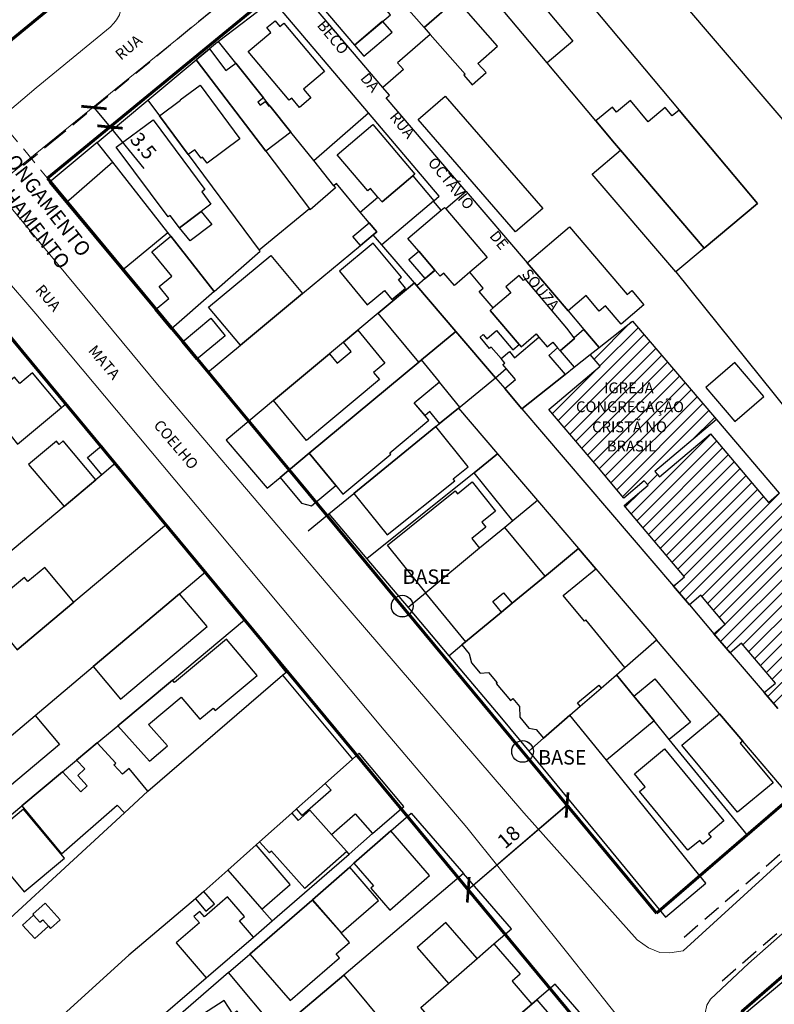
# Model space of a CAD drawing. Units: millimetres. Extents: x 278170 to 280769, y 1668797 to 1671580.
# Drawn here: x 278892 to 278996, y 1670514 to 1670650 of the extents above; entities that cross this region are included whole.
import ezdxf
from ezdxf.enums import TextEntityAlignment as Align

# ---------------------------------------------------------------- set-up
doc = ezdxf.new("R2010")
doc.units = ezdxf.units.MM
doc.header["$MEASUREMENT"] = 0
doc.header["$PDMODE"] = 2
doc.header["$PDSIZE"] = 2
doc.linetypes.add('CONTINUO', pattern=[0])
doc.linetypes.add('DASHED2', pattern=[0.375, 0.25, -0.125])
for name, color, linetype in [('_cotas', 7, 'Continuous'), ('_meio fio', 7, 'DASHED2'), ('_textos', 7, 'Continuous'), ('Cerca', 8, 'Cerca'), ('Edificacoes', 2, 'Continuous'), ('Edificacoes_Notaveis_Hatch', 8, 'Continuous'), ('Igrejas_Templos_Capelas', 212, 'Continuous'), ('Muro_Grade', 8, 'Continuous'), ('Topon_de_Vias', 7, 'Continuous'), ('Topon_Igrejas', 7, 'Continuous')]:
    doc.layers.add(name, color=color, linetype=linetype)
for name, color, linetype, lineweight in [('_traçado meio fio', 7, 'Continuous', 60), ('_traçado viário outros', 7, 'Continuous', 60), ('Pavimentacao_Asfaltica_Mfio', 10, 'Continuous', 13)]:
    doc.layers.add(name, color=color, linetype=linetype, lineweight=lineweight)
doc.styles.add('Arial', font='arial.ttf', dxfattribs={"height": 1.5})
doc.styles.get("Standard").update_dxf_attribs({"font": 'arial.ttf'})
doc.linetypes.add('Cerca', pattern='A,10,0,["X",Standard,S=1,R=0,X=0,Y=-0.5],0.1', length=10.1)
doc.dimstyles.new('AEROS UPV', dxfattribs={"dimtxt": 2, "dimasz": 2.5, "dimexe": 1.25, "dimexo": 0.625, "dimtad": 1, "dimdsep": 46, "dimtxsty": 'Standard', "dimblk": 'ARCHTICK', "dimcen": 2.5, "dimadec": 0, "dimazin": 0, "dimtfac": 1, "dimtmove": 0, "dimatfit": 3, "dimfxl": 1, "dimtzin": 0, "dimarcsym": 0})

# ---------------------------------------------------------------- blocks, each defined once
blk = doc.blocks.new('_ArchTick')
at = {"color": 0, "linetype": 'Continuous', "const_width": 0.15}
blk.add_lwpolyline([(-0.5, -0.5), (0.5, 0.5)], dxfattribs=at)
blk = doc.blocks.new('*D329')
at = {"layer": '_cotas', "color": 0, "lineweight": -2, "transparency": 16777216}
for p, q in [((278967.29, 1670541.45), (278953.62, 1670529.73)), ((278966.88, 1670541.93), (278966.47, 1670542.4)), ((278953.21, 1670530.21), (278952.81, 1670530.68))]:
    blk.add_line(p, q, dxfattribs=at)
at = {"layer": 'Defpoints', "color": 0, "linetype": 'CONTINUO', "transparency": 16777216}
for p in [(278967.29, 1670541.45), (278953.62, 1670529.73), (278953.62, 1670529.73)]:
    blk.add_point(p, dxfattribs=at)
at = {"layer": '_cotas', "color": 0, "linetype": 'CONTINUO', "lineweight": -2, "transparency": 16777216, "xscale": 2.5, "yscale": 2.5, "zscale": 2.5}
for p, rotation in [((278967.29, 1670541.45), 40.61528933514163), ((278953.62, 1670529.73), 220.6152893351416)]:
    blk.add_blockref('_ArchTick', p, dxfattribs=dict(at, rotation=rotation))
at = {"layer": '_cotas', "color": 0, "linetype": 'CONTINUO', "transparency": 16777216, "insert": (278959.38, 1670536.84), "char_height": 2, "attachment_point": 5, "rotation": 40.6153}
blk.add_mtext('18', dxfattribs=at)
blk = doc.blocks.new('*D193')
at = {"layer": '_cotas', "color": 0, "lineweight": -2, "transparency": 16777216}
for p, q in [((278967.29, 1670541.46), (278953.62, 1670529.74)), ((278966.88, 1670541.93), (278966.48, 1670542.4)), ((278953.22, 1670530.21), (278952.81, 1670530.69))]:
    blk.add_line(p, q, dxfattribs=at)
at = {"layer": 'Defpoints', "color": 0, "linetype": 'CONTINUO', "transparency": 16777216}
for p in [(278967.29, 1670541.45), (278953.62, 1670529.74), (278953.62, 1670529.74)]:
    blk.add_point(p, dxfattribs=at)
at = {"layer": '_cotas', "color": 0, "linetype": 'CONTINUO', "lineweight": -2, "transparency": 16777216, "xscale": 2.5, "yscale": 2.5, "zscale": 2.5}
for p, rotation in [((278967.29, 1670541.46), 40.61377393558692), ((278953.62, 1670529.74), 220.6137739355869)]:
    blk.add_blockref('_ArchTick', p, dxfattribs=dict(at, rotation=rotation))
at = {"layer": '_cotas', "color": 0, "linetype": 'CONTINUO', "transparency": 16777216, "insert": (278959.38, 1670536.85), "char_height": 2, "attachment_point": 5, "rotation": 40.6138}
blk.add_mtext('18', dxfattribs=at)
blk = doc.blocks.new('*D875')
at = {"layer": '_cotas', "color": 0, "linetype": 'CONTINUO', "lineweight": -2, "transparency": 16777216}
for p, q in [((278902.32, 1670638.34), (278902.8, 1670638.74)), ((278901.84, 1670637.94), (278904.06, 1670635.24)), ((278904.54, 1670635.64), (278905.03, 1670636.03)), ((278904.06, 1670635.24), (278908.76, 1670629.52))]:
    blk.add_line(p, q, dxfattribs=at)
at = {"layer": 'Defpoints', "color": 0, "linetype": 'CONTINUO', "transparency": 16777216}
for p in [(278901.84, 1670637.94), (278904.06, 1670635.24), (278904.06, 1670635.24)]:
    blk.add_point(p, dxfattribs=at)
at = {"layer": '_cotas', "color": 0, "linetype": 'CONTINUO', "lineweight": -2, "transparency": 16777216, "xscale": 2.5, "yscale": 2.5, "zscale": 2.5}
for p, rotation in [((278901.84, 1670637.94), 129.3969788210331), ((278904.06, 1670635.24), 309.3969788210331)]:
    blk.add_blockref('_ArchTick', p, dxfattribs=dict(at, rotation=rotation))
at = {"layer": '_cotas', "color": 0, "linetype": 'CONTINUO', "transparency": 16777216, "insert": (278908.48, 1670632.46), "char_height": 2, "attachment_point": 5, "rotation": 309.397}
blk.add_mtext('3.5', dxfattribs=at)

msp = doc.modelspace()

# ---------------------------------------------------------------- hatches: boundary and pattern name
at = {"layer": 'Edificacoes_Notaveis_Hatch'}
h = msp.add_hatch(dxfattribs=at)
h.set_pattern_fill('ANSI31', color=256, scale=10)
h.paths.add_polyline_path([(278996.457, 1670554.798), (278995.93, 1670555.415), (278994.58, 1670556.996), (278996.13, 1670558.308), (278991.447, 1670563.842), (278989.872, 1670562.509), (278987.615, 1670565.151), (278989.176, 1670566.473), (278985.796, 1670570.467), (278984.217, 1670569.13), (278982.006, 1670571.719), (278983.528, 1670573.007), (278975.173, 1670582.878), (278978.494, 1670585.689), (278977.975, 1670586.301), (278975.146, 1670583.907), (278971.392, 1670588.372), (278964.793, 1670596.169), (278971.868, 1670602.157), (278970.505, 1670603.768), (278971.742, 1670604.751), (278976.344, 1670608.407), (278987.964, 1670594.777), (278979.456, 1670587.576), (278980.072, 1670586.848), (278987.117, 1670592.812), (278995.159, 1670583.311), (278996.658, 1670584.58), (278998.882, 1670581.972), (278997.297, 1670580.63), (279000.829, 1670576.457), (279002.429, 1670577.811), (279004.673, 1670575.179), (279003.107, 1670573.854), (279007.725, 1670568.398), (279009.311, 1670569.74), (279011.291, 1670567.417), (279009.855, 1670566.202), (279010.19, 1670565.806), (279007.008, 1670563.113), (279007.938, 1670562.014), (279002.385, 1670557.314), (279001.461, 1670558.405), (278998.215, 1670555.657), (278997.905, 1670556.023)])

# ---------------------------------------------------------------- linework, layer by layer
at = {"layer": '_meio fio', "ltscale": 10}
for p, q in [((278988.744, 1670517.141), (279100.661, 1670614.019)), ((278983.508, 1670523.189), (279080.891, 1670607.486))]:
    msp.add_line(p, q, dxfattribs=at)
msp.add_lwpolyline([(278892.113, 1670629.971), (278896.027, 1670633.171), (278942.655, 1670671.468), (278991.414, 1670712.917)], dxfattribs=at)
at = {"layer": '_textos', "linetype": 'DASHED2', "lineweight": 0, "ltscale": 10}
msp.add_line((278896.062, 1670627.399), (278884.567, 1670641.258), dxfattribs=at)
at = {"layer": '_textos'}
for centre in [(278944.488, 1670568.961), (278944.492, 1670568.963), (278961.139, 1670548.871), (278961.142, 1670548.873)]:
    msp.add_circle(centre, 1.5, dxfattribs=at)
at = {"layer": '_traçado meio fio'}
msp.add_line((278979.686, 1670526.494), (279077.47, 1670611.138), dxfattribs=at)
at = {"layer": '_traçado meio fio', "ltscale": 8}
for points in [[(278883.938, 1670642.017), (278886.837, 1670644.387), (278933.357, 1670682.595), (278982.023, 1670723.964)], [(278895.429, 1670628.162), (278898.245, 1670630.464), (278944.9, 1670668.782), (278992.846, 1670709.54)]]:
    msp.add_lwpolyline(points, dxfattribs=at)
at = {"layer": '_traçado meio fio'}
msp.add_lwpolyline([(279022.236, 1670477.532), (279017.455, 1670482.83), (279010.592, 1670490.988), (278991.513, 1670512.925), (279103.934, 1670610.238)], dxfattribs=at)
at = {"layer": '_traçado viário outros'}
for p, q in [((278895.425, 1670628.158), (278979.686, 1670526.494)), ((278883.168, 1670614.739), (278969.903, 1670510.09))]:
    msp.add_line(p, q, dxfattribs=at)
at = {"layer": 'Cerca', "flags": 128}
for points in [[(278875.796, 1670610.349), (278882.493, 1670615.87), (278891.944, 1670604.313)], [(278927.931, 1670559.408), (278937.628, 1670547.816)]]:
    msp.add_lwpolyline(points, dxfattribs=at)
at = {"layer": 'Edificacoes', "flags": 128}
for points in [[(278947.509, 1670649.002), (278951.991, 1670652.927), (278952.478, 1670653.323), (278949.885, 1670656.283), (278950.517, 1670656.837), (278944.552, 1670663.646), (278938.967, 1670658.755)], [(278936.992, 1670657.672), (278932.047, 1670653.474), (278937.897, 1670646.583), (278942.843, 1670650.781)], [(278956.989, 1670653.171), (278960.545, 1670656.148), (278968.109, 1670647.113), (278964.554, 1670644.136)], [(278948.341, 1670648.052), (278953.172, 1670642.536), (278953.015, 1670642.399), (278954.163, 1670641.088), (278956.08, 1670642.767), (278954.966, 1670644.039), (278957.688, 1670646.423), (278951.991, 1670652.927), (278947.509, 1670649.002)], [(278926.894, 1670649.941), (278927.554, 1670649.159), (278928.109, 1670649.628), (278933.752, 1670642.941), (278930.838, 1670640.482), (278931.854, 1670639.279), (278930.29, 1670637.96), (278929.206, 1670639.245), (278928.866, 1670638.958), (278923.188, 1670645.687), (278926.329, 1670648.337), (278925.773, 1670648.995)], [(278937.897, 1670646.583), (278939.164, 1670645.05), (278943.079, 1670648.35), (278941.766, 1670649.867)], [(278921.448, 1670644.08), (278925.29, 1670639.277), (278924.515, 1670638.688), (278924.837, 1670638.265), (278925.531, 1670638.793), (278926.052, 1670638.108), (278926.16, 1670638.19), (278929.087, 1670634.53), (278925.599, 1670631.878), (278915.979, 1670644.529), (278917.81, 1670646.055), (278920.095, 1670643.051)], [(278910.904, 1670636.807), (278913.814, 1670638.967), (278913.779, 1670639.015), (278916.519, 1670641.048), (278922.043, 1670633.605), (278917.492, 1670630.227), (278916.872, 1670631.062), (278916.669, 1670630.912), (278915.791, 1670632.094), (278914.895, 1670631.429)], [(278950.439, 1670639.527), (278963.919, 1670623.991), (278960.151, 1670620.722), (278946.672, 1670636.258)], [(278982.78, 1670637.58), (278981.841, 1670636.794), (278980.887, 1670637.934), (278978.535, 1670635.965), (278976.064, 1670638.917), (278974.144, 1670637.309), (278973.562, 1670638.004), (278971.285, 1670636.097), (278973.859, 1670633.023), (278974.683, 1670632.059), (278986.276, 1670618.495), (278993.618, 1670624.642)], [(278910.035, 1670636.257), (278917.198, 1670626.607), (278916.744, 1670626.27), (278918.024, 1670624.546), (278913.653, 1670621.302), (278912.393, 1670623), (278912.115, 1670622.794), (278904.933, 1670632.47)], [(278945.933, 1670628.473), (278941.697, 1670624.877), (278941.127, 1670625.549), (278940.106, 1670626.753), (278939.717, 1670626.423), (278935.482, 1670631.413), (278940.413, 1670635.598), (278946.24, 1670628.733)], [(278974.683, 1670632.059), (278986.276, 1670618.495), (278982.325, 1670615.187), (278970.763, 1670628.709)], [(278905.741, 1670615.434), (278912.075, 1670620.64), (278904.429, 1670630.372), (278897.979, 1670624.774)], [(278938.679, 1670623.471), (278941.127, 1670625.549), (278941.697, 1670624.877), (278945.933, 1670628.473), (278948.864, 1670625.021), (278948.827, 1670624.99), (278941.687, 1670618.93), (278940.489, 1670620.333), (278940.961, 1670620.725), (278939.922, 1670621.976)], [(278916.694, 1670623.559), (278918.16, 1670621.739), (278915.152, 1670619.495), (278913.653, 1670621.302)], [(278949.882, 1670623.747), (278950.325, 1670624.123), (278950.498, 1670623.918), (278956.227, 1670617.169), (278953.851, 1670615.152), (278951.701, 1670613.327), (278950.247, 1670615.041), (278949.714, 1670614.588), (278949.032, 1670615.392), (278949.009, 1670615.419), (278946.765, 1670618.063), (278945.266, 1670619.829)], [(278939.922, 1670621.976), (278940.961, 1670620.725), (278940.489, 1670620.333), (278938.696, 1670618.843), (278937.657, 1670620.093)], [(278961.764, 1670616.448), (278967.632, 1670621.454), (278975.619, 1670612.091), (278976.233, 1670612.615), (278977.904, 1670610.657), (278974.769, 1670607.983), (278972.602, 1670610.523), (278971.744, 1670609.79), (278969.921, 1670611.927), (278967.432, 1670609.804)], [(278912.483, 1670620.121), (278918.485, 1670612.481), (278912.534, 1670607.26), (278910.309, 1670609.938), (278912.216, 1670611.505), (278910.847, 1670613.171), (278912.617, 1670614.626), (278909.868, 1670617.972)], [(278940.476, 1670619.175), (278935.804, 1670615.292), (278939.652, 1670610.662), (278942.019, 1670612.629), (278943.061, 1670611.375), (278944.954, 1670612.949), (278943.971, 1670614.131), (278944.384, 1670614.473)], [(278946.765, 1670618.063), (278949.009, 1670615.419), (278947.656, 1670614.271), (278945.412, 1670616.915)], [(278930.699, 1670612.196), (278922.092, 1670605.043), (278917.708, 1670610.318), (278926.316, 1670617.471)], [(278951.897, 1670606.974), (278957.387, 1670600.547), (278958.881, 1670601.815), (278958.408, 1670602.373), (278958.67, 1670602.596), (278958.154, 1670603.205), (278956.796, 1670604.805), (278956.574, 1670604.616), (278955.252, 1670606.173), (278955.68, 1670606.536), (278956.181, 1670605.946), (278957.537, 1670607.097), (278959.793, 1670604.44), (278960.661, 1670605.177), (278956.669, 1670609.88), (278957.054, 1670610.207), (278955.123, 1670612.482), (278955.701, 1670612.972), (278953.851, 1670615.152), (278951.701, 1670613.327), (278950.247, 1670615.041), (278949.714, 1670614.588), (278949.032, 1670615.392), (278947.68, 1670614.244), (278947.656, 1670614.271), (278946.502, 1670613.292)], [(278946.17, 1670613.681), (278946.502, 1670613.292), (278951.897, 1670606.974), (278947.14, 1670603.02), (278946.763, 1670602.707), (278941.137, 1670609.477)], [(278966.316, 1670604.3), (278968.329, 1670606.008), (278968.281, 1670606.073), (278967.271, 1670607.428), (278961.498, 1670614.229), (278961.252, 1670614.02), (278960.687, 1670614.686), (278958.837, 1670613.115), (278959.525, 1670612.304), (278957.054, 1670610.207), (278956.669, 1670609.88), (278960.661, 1670605.177), (278960.939, 1670604.849), (278963.024, 1670606.619), (278963.397, 1670606.18), (278964.552, 1670604.819), (278965.322, 1670605.472), (278965.981, 1670604.695)], [(278914.033, 1670605.479), (278918.005, 1670608.78), (278920.001, 1670606.378), (278916.044, 1670603.089)], [(278926.672, 1670597.395), (278934.408, 1670603.857), (278935.491, 1670602.554), (278937.446, 1670604.179), (278936.359, 1670605.487), (278938.324, 1670607.127), (278942.09, 1670602.595), (278940.524, 1670601.293), (278941.352, 1670600.296), (278931.244, 1670591.895)], [(278968.279, 1670602.001), (278970.505, 1670603.768), (278971.742, 1670604.751), (278969.635, 1670607.222), (278968.281, 1670606.073), (278968.329, 1670606.008), (278966.316, 1670604.3)], [(278961.049, 1670596.258), (278958.66, 1670599.055), (278960.15, 1670600.32), (278958.881, 1670601.815), (278958.408, 1670602.373), (278958.67, 1670602.596), (278958.154, 1670603.205), (278959.315, 1670604.19), (278960.043, 1670603.333), (278963.397, 1670606.18), (278964.552, 1670604.819), (278965.322, 1670605.472), (278965.981, 1670604.695), (278964.759, 1670603.657), (278967.016, 1670600.998)], [(278946.763, 1670602.707), (278931.605, 1670590.109), (278935.299, 1670585.664), (278936.286, 1670584.476), (278942.92, 1670589.989), (278942.764, 1670590.176), (278948.181, 1670594.678), (278946.16, 1670597.11), (278949.645, 1670600.006), (278947.14, 1670603.02)], [(278990.517, 1670602.649), (278986.5, 1670599.215), (278990.507, 1670594.528), (278994.523, 1670597.961)], [(278897.331, 1670596.46), (278893.329, 1670601.219), (278891.599, 1670599.764), (278890.856, 1670600.649), (278888.101, 1670598.332), (278886.386, 1670600.371), (278884.932, 1670599.148), (278886.529, 1670597.19), (278888.608, 1670594.641), (278889.486, 1670593.565), (278891.277, 1670591.368)], [(278949.595, 1670599.965), (278952.427, 1670596.495), (278952.277, 1670596.371), (278949.649, 1670594.224), (278948.308, 1670595.896), (278947.644, 1670595.324), (278946.16, 1670597.11)], [(278949.125, 1670593.796), (278937.803, 1670584.544), (278942.409, 1670578.807), (278951.763, 1670586.317), (278951.555, 1670586.576), (278953.602, 1670588.219)], [(278897.704, 1670582.74), (278902.119, 1670586.451), (278897.6, 1670591.826), (278897.025, 1670591.342), (278896.638, 1670591.802), (278892.799, 1670588.574)], [(278904.842, 1670588.741), (278902.946, 1670587.146), (278900.952, 1670589.518), (278902.866, 1670591.127)], [(278927.589, 1670586.772), (278930.566, 1670583.19), (278931.917, 1670582.853), (278932.515, 1670583.35), (278935.299, 1670585.664), (278931.605, 1670590.109)], [(278959.768, 1670580.746), (278954.42, 1670587.409), (278957.689, 1670590.034), (278963.196, 1670583.585)], [(278947.756, 1670570.798), (278942.443, 1670577.416), (278951.799, 1670584.927), (278952.14, 1670584.502), (278954.183, 1670586.143), (278957.413, 1670582.119), (278955.509, 1670580.59), (278956.076, 1670579.884), (278954.117, 1670578.312), (278955.2, 1670576.963)], [(278947.756, 1670570.798), (278947.705, 1670570.756), (278953.257, 1670564.038), (278958.234, 1670568.152), (278957.037, 1670569.6), (278958.506, 1670570.814), (278959.703, 1670569.365), (278964.252, 1670573.125), (278958.691, 1670579.854), (278955.2, 1670576.963)], [(278971.26, 1670574.143), (278968.87, 1670576.941), (278964.428, 1670573.27), (278964.252, 1670573.125), (278959.703, 1670569.365), (278958.234, 1670568.152), (278953.257, 1670564.038), (278952.727, 1670563.6), (278953.737, 1670562.379), (278954.086, 1670561.113), (278955.257, 1670559.696), (278956.438, 1670559.802), (278957.622, 1670558.369), (278957.505, 1670558.273), (278959.457, 1670555.912), (278959.796, 1670556.192), (278960.7, 1670555.098), (278960.753, 1670553.591), (278962.013, 1670552.067), (278963.04, 1670551.91), (278964.041, 1670550.699), (278967.69, 1670553.874), (278969.108, 1670555.108), (278968.722, 1670555.576), (278971.695, 1670558.033), (278972.019, 1670557.64), (278974.111, 1670559.46), (278975.29, 1670560.486), (278969.866, 1670567.05), (278969.689, 1670566.904), (278966.772, 1670570.434)], [(278891.225, 1670562.943), (278899.054, 1670569.503), (278895.022, 1670574.315), (278892.694, 1670572.365), (278892.208, 1670572.945), (278886.118, 1670567.842), (278887.538, 1670566.147), (278888.127, 1670566.64)], [(278913.671, 1670570.685), (278901.726, 1670560.618), (278905.511, 1670556.1), (278917.485, 1670566.133)], [(278912.692, 1670558.716), (278905.158, 1670552.43), (278909.541, 1670547.541), (278912, 1670549.636), (278909.39, 1670552.594), (278913.924, 1670556.376), (278916.477, 1670553.315), (278918.331, 1670554.862), (278918.619, 1670554.516), (278924.413, 1670559.351), (278920.189, 1670564.413), (278912.966, 1670558.387)], [(278969.108, 1670555.108), (278972.019, 1670557.64), (278974.111, 1670559.46), (278976.525, 1670556.507), (278979.321, 1670553.085), (278972.734, 1670547.641), (278967.69, 1670553.874)], [(278976.525, 1670556.507), (278979.418, 1670558.898), (278984.356, 1670552.924), (278981.431, 1670550.507), (278979.321, 1670553.085)], [(278893.697, 1670553.85), (278897.07, 1670549.824), (278883.465, 1670538.424), (278880.125, 1670542.409)], [(278980.891, 1670525.944), (278986.478, 1670530.656), (278985.66, 1670531.667), (278972.734, 1670547.641), (278967.69, 1670553.874), (278964.041, 1670550.699), (278961.983, 1670548.908)], [(278988.402, 1670554.071), (278991.617, 1670550.306), (278991.26, 1670550.01), (278995.8, 1670544.516), (278990.874, 1670540.445), (278983.18, 1670549.755)], [(278902.304, 1670550.049), (278899.443, 1670547.663), (278900.563, 1670546.446), (278899.591, 1670545.551), (278900.917, 1670544.11), (278900.036, 1670543.299), (278897.507, 1670546.047), (278891.85, 1670541.327), (278897.363, 1670534.72), (278905.069, 1670541.42), (278906.047, 1670540.359), (278909.313, 1670543.357), (278906.698, 1670546.49), (278905.791, 1670545.734), (278904.605, 1670547.023), (278904.867, 1670547.264)], [(278980.793, 1670549.213), (278989.003, 1670539.279), (278986.839, 1670537.491), (278987.229, 1670537.02), (278986.054, 1670536.049), (278985.641, 1670536.548), (278984.022, 1670535.21), (278977.311, 1670543.33), (278978.113, 1670543.992), (278976.637, 1670545.778)], [(278929.865, 1670540.908), (278933.838, 1670544.443), (278934.651, 1670543.507), (278930.638, 1670540.019)], [(278892.096, 1670540.898), (278886.491, 1670536.222), (278892.162, 1670529.426), (278897.766, 1670534.101)], [(278929.205, 1670540.32), (278930.096, 1670539.318), (278931.719, 1670540.762), (278934.715, 1670537.394), (278936.82, 1670535.029), (278931.015, 1670529.921), (278926.381, 1670535.061), (278926.115, 1670534.823), (278924.75, 1670536.357)], [(278937.131, 1670534.671), (278936.82, 1670535.029), (278934.715, 1670537.394), (278937.987, 1670540.239), (278940.376, 1670537.492)], [(278942.916, 1670537.863), (278937.815, 1670533.393), (278940.514, 1670530.282), (278940.137, 1670529.955), (278942.772, 1670526.917), (278948.272, 1670531.689)], [(278920.352, 1670532.443), (278925.066, 1670527.065), (278929.007, 1670530.455), (278924.286, 1670535.943)], [(278937.217, 1670532.868), (278932.055, 1670528.345), (278936.037, 1670523.754), (278941.222, 1670528.252)], [(278915.939, 1670528.516), (278915.896, 1670528.48), (278917.334, 1670526.776), (278918.521, 1670527.778), (278917.058, 1670529.512)], [(278895.542, 1670524.708), (278895.844, 1670524.373), (278897.152, 1670525.552), (278895.07, 1670527.861), (278893.378, 1670526.335), (278893.481, 1670526.22), (278894.366, 1670525.239), (278894.751, 1670525.586)], [(278923.915, 1670523.182), (278921.983, 1670525.428), (278922.674, 1670526.022), (278920.337, 1670528.739), (278917.138, 1670525.988), (278916.497, 1670526.733), (278915.673, 1670526.024), (278916.419, 1670525.156), (278913.206, 1670522.392), (278917.369, 1670517.552)], [(278931.962, 1670528.263), (278923.391, 1670520.828), (278928.976, 1670514.391), (278935.813, 1670520.323), (278935.359, 1670520.847), (278937.185, 1670522.431), (278936.037, 1670523.754), (278932.009, 1670528.304)], [(278895.542, 1670524.708), (278893.642, 1670522.995), (278891.966, 1670524.854), (278893.481, 1670526.22), (278894.366, 1670525.239), (278894.751, 1670525.586)], [(278954.839, 1670520.226), (278950.517, 1670525.208), (278946.551, 1670521.768), (278950.873, 1670516.785)], [(278947.842, 1670501.514), (278947.812, 1670501.489), (278947.004, 1670502.421), (278947.773, 1670503.089), (278947.233, 1670503.711), (278950.941, 1670506.927), (278948.923, 1670509.253), (278949.936, 1670510.133), (278949.664, 1670510.447), (278947.046, 1670513.465), (278950.873, 1670516.785), (278954.839, 1670520.226), (278957.17, 1670522.248), (278960.811, 1670518.05), (278959.692, 1670517.079), (278962.424, 1670513.929), (278956.452, 1670508.842), (278949.017, 1670502.515)], [(278943.015, 1670509.968), (278931.941, 1670500.361), (278925.038, 1670508.317), (278927.25, 1670510.19), (278936.402, 1670517.941)], [(278919.847, 1670514.41), (278911.159, 1670508.77), (278911.601, 1670508.089), (278910.68, 1670507.491), (278910.865, 1670507.206), (278908.944, 1670505.959), (278911.196, 1670502.49), (278913.995, 1670504.307), (278914.289, 1670503.853), (278923.615, 1670509.908), (278921.646, 1670512.942), (278921.051, 1670512.556)], [(278962.424, 1670513.929), (278963.089, 1670514.495), (278967.9, 1670508.949), (278963.072, 1670504.76), (278962.759, 1670505.122), (278961.001, 1670503.598), (278956.452, 1670508.842)]]:
    msp.add_lwpolyline(points, close=True, dxfattribs=at)
at = {"layer": 'Igrejas_Templos_Capelas', "flags": 128}
msp.add_lwpolyline([(278996.457, 1670554.798), (278995.93, 1670555.415), (278994.58, 1670556.996), (278996.13, 1670558.308), (278991.447, 1670563.842), (278989.872, 1670562.509), (278987.615, 1670565.151), (278989.176, 1670566.473), (278985.796, 1670570.467), (278984.217, 1670569.13), (278982.006, 1670571.719), (278983.528, 1670573.007), (278975.173, 1670582.878), (278978.494, 1670585.689), (278977.975, 1670586.301), (278975.146, 1670583.907), (278971.392, 1670588.372), (278964.793, 1670596.169), (278971.868, 1670602.157), (278970.505, 1670603.768), (278971.742, 1670604.751), (278976.344, 1670608.407), (278987.964, 1670594.777), (278979.456, 1670587.576), (278980.072, 1670586.848), (278987.117, 1670592.812), (278995.159, 1670583.311), (278996.658, 1670584.58)], dxfattribs=at)
at = {"layer": 'Muro_Grade', "flags": 128}
for points in [[(278951.63, 1670674.762), (278982.78, 1670637.58)], [(278941.825, 1670640.707), (278929.227, 1670655.547), (278944.22, 1670668.422)], [(278964.554, 1670644.136), (278956.989, 1670653.171)], [(279001.274, 1670631.439), (278982.601, 1670653.286)], [(278939.816, 1670637.191), (278926.568, 1670652.796), (278919.05, 1670647.079)], [(278948.341, 1670648.052), (278943.845, 1670644.114), (278944.656, 1670643.187), (278941.825, 1670640.707)], [(278918.925, 1670646.984), (278917.81, 1670646.055)], [(278918.925, 1670646.984), (278919.05, 1670647.079)], [(278918.925, 1670646.984), (278918.964, 1670647.016)], [(278921.448, 1670644.08), (278919.05, 1670647.079)], [(278917.81, 1670646.055), (278915.979, 1670644.529)], [(278909.301, 1670638.966), (278915.979, 1670644.529)], [(278915.979, 1670644.529), (278925.599, 1670631.878)], [(278925.29, 1670639.277), (278921.448, 1670644.08)], [(278971.285, 1670636.097), (278964.554, 1670644.136)], [(278942.283, 1670639.285), (278942.719, 1670639.655), (278941.825, 1670640.707)], [(278902.275, 1670633.113), (278909.301, 1670638.966)], [(278909.301, 1670638.966), (278910.904, 1670636.807)], [(278926.16, 1670638.19), (278925.29, 1670639.277)], [(278929.087, 1670634.53), (278926.16, 1670638.19)], [(278953.337, 1670626.328), (278942.283, 1670639.285)], [(278910.904, 1670636.807), (278914.895, 1670631.429)], [(278932.237, 1670630.592), (278939.816, 1670637.191)], [(278948.864, 1670625.021), (278949.609, 1670625.653), (278939.816, 1670637.191)], [(278982.78, 1670637.58), (278993.618, 1670624.642)], [(278973.859, 1670633.023), (278971.285, 1670636.097)], [(278932.237, 1670630.592), (278929.087, 1670634.53)], [(278902.275, 1670633.113), (278895.642, 1670627.586), (278897.979, 1670624.774)], [(278904.429, 1670630.372), (278902.275, 1670633.113)], [(278974.683, 1670632.059), (278973.859, 1670633.023)], [(278914.895, 1670631.429), (278924.707, 1670618.21)], [(278925.599, 1670631.878), (278931.638, 1670623.937)], [(278986.276, 1670618.495), (278974.683, 1670632.059)], [(278912.075, 1670620.64), (278904.429, 1670630.372)], [(278935.025, 1670627.107), (278932.237, 1670630.592)], [(278935.025, 1670627.107), (278935.234, 1670626.845), (278931.745, 1670623.797), (278931.638, 1670623.937)], [(278938.679, 1670623.471), (278935.399, 1670627.418), (278935.025, 1670627.107)], [(278953.337, 1670626.328), (278950.498, 1670623.918)], [(278953.337, 1670626.328), (278961.764, 1670616.448)], [(278897.979, 1670624.774), (278905.741, 1670615.434)], [(278948.827, 1670624.99), (278948.864, 1670625.021)], [(278949.882, 1670623.747), (278948.827, 1670624.99)], [(278993.618, 1670624.642), (278986.276, 1670618.495)], [(278931.638, 1670623.937), (278924.707, 1670618.21)], [(278939.922, 1670621.976), (278938.679, 1670623.471)], [(278940.961, 1670620.725), (278939.922, 1670621.976)], [(278912.483, 1670620.121), (278912.075, 1670620.64)], [(278938.696, 1670618.843), (278940.489, 1670620.333)], [(278940.489, 1670620.333), (278940.961, 1670620.725)], [(278941.687, 1670618.93), (278940.489, 1670620.333)], [(278918.485, 1670612.481), (278912.483, 1670620.121)], [(278946.17, 1670613.681), (278941.687, 1670618.93)], [(278918.485, 1670612.481), (278924.827, 1670618.047), (278924.707, 1670618.21)], [(278930.699, 1670612.196), (278938.696, 1670618.843)], [(278986.276, 1670618.495), (278982.325, 1670615.187)], [(278961.764, 1670616.448), (278967.432, 1670609.804)], [(278905.741, 1670615.434), (278910.309, 1670609.938)], [(278982.325, 1670615.187), (279023.51, 1670564.003)], [(278946.17, 1670613.681), (278941.137, 1670609.477)], [(278946.502, 1670613.292), (278946.17, 1670613.681)], [(278918.485, 1670612.481), (278912.534, 1670607.26)], [(278922.092, 1670605.043), (278930.699, 1670612.196)], [(278951.897, 1670606.974), (278946.502, 1670613.292)], [(278910.309, 1670609.938), (278912.534, 1670607.26)], [(278941.137, 1670609.477), (278938.324, 1670607.127)], [(278967.432, 1670609.804), (278969.635, 1670607.222)], [(278971.742, 1670604.751), (278976.344, 1670608.407)], [(278976.344, 1670608.407), (278987.964, 1670594.777)], [(278912.534, 1670607.26), (278912.552, 1670607.239)], [(278912.552, 1670607.239), (278914.033, 1670605.479)], [(278938.324, 1670607.127), (278936.359, 1670605.487)], [(278947.14, 1670603.02), (278951.897, 1670606.974)], [(278957.387, 1670600.547), (278951.897, 1670606.974)], [(278969.635, 1670607.222), (278971.742, 1670604.751)], [(278914.033, 1670605.479), (278916.044, 1670603.089)], [(278936.359, 1670605.487), (278934.408, 1670603.857)], [(278891.944, 1670604.313), (278897.99, 1670597.013)], [(278917.566, 1670601.281), (278922.092, 1670605.043)], [(278970.505, 1670603.768), (278971.742, 1670604.751)], [(278916.044, 1670603.089), (278917.566, 1670601.281)], [(278934.408, 1670603.857), (278926.672, 1670597.395)], [(278931.605, 1670590.109), (278946.763, 1670602.707)], [(278946.763, 1670602.707), (278947.14, 1670603.02)], [(278968.279, 1670602.001), (278970.505, 1670603.768)], [(278967.016, 1670600.998), (278968.279, 1670602.001)], [(278952.277, 1670596.371), (278957.387, 1670600.547)], [(278957.387, 1670600.547), (278958.66, 1670599.055)], [(278961.049, 1670596.258), (278967.016, 1670600.998)], [(278958.66, 1670599.055), (278961.049, 1670596.258)], [(278926.672, 1670597.395), (278920.135, 1670591.935)], [(278891.277, 1670591.368), (278897.331, 1670596.46)], [(278897.331, 1670596.46), (278897.99, 1670597.013)], [(278902.866, 1670591.127), (278897.99, 1670597.013)], [(278949.125, 1670593.796), (278952.277, 1670596.371)], [(278952.277, 1670596.371), (278957.689, 1670590.034)], [(278961.049, 1670596.258), (278982.006, 1670571.719)], [(278987.964, 1670594.777), (278996.658, 1670584.58)], [(278937.803, 1670584.544), (278949.125, 1670593.796)], [(278920.135, 1670591.935), (278925.816, 1670585.298)], [(278904.842, 1670588.741), (278902.866, 1670591.127)], [(278927.589, 1670586.772), (278931.605, 1670590.109)], [(278957.689, 1670590.034), (278954.42, 1670587.409)], [(278957.689, 1670590.034), (278963.196, 1670583.585)], [(278904.842, 1670588.741), (278902.946, 1670587.146)], [(278904.842, 1670588.741), (278911.877, 1670580.247)], [(278902.119, 1670586.451), (278897.704, 1670582.74)], [(278902.946, 1670587.146), (278902.119, 1670586.451)], [(278925.816, 1670585.298), (278927.589, 1670586.772)], [(278954.42, 1670587.409), (278939.595, 1670575.508)], [(278934.344, 1670581.718), (278937.803, 1670584.544)], [(278963.196, 1670583.585), (278959.768, 1670580.746)], [(278963.196, 1670583.585), (278968.87, 1670576.941)], [(278897.704, 1670582.74), (278889.655, 1670575.972)], [(278932.515, 1670583.35), (278934.061, 1670581.487)], [(278931.459, 1670579.36), (278934.061, 1670581.487)], [(278934.061, 1670581.487), (278934.344, 1670581.718)], [(278934.344, 1670581.718), (278939.595, 1670575.508)], [(278911.877, 1670580.247), (278899.054, 1670569.503)], [(278911.877, 1670580.247), (278917.278, 1670573.726)], [(278958.691, 1670579.854), (278955.2, 1670576.963)], [(278959.768, 1670580.746), (278958.691, 1670579.854)], [(278955.2, 1670576.963), (278947.756, 1670570.798)], [(278964.428, 1670573.27), (278968.87, 1670576.941)], [(278968.87, 1670576.941), (278971.26, 1670574.143)], [(278939.595, 1670575.508), (278945.299, 1670568.763)], [(278971.26, 1670574.143), (278979.669, 1670564.297)], [(278913.671, 1670570.685), (278917.278, 1670573.726)], [(278922.678, 1670567.049), (278919.612, 1670570.908), (278917.278, 1670573.726)], [(278959.703, 1670569.365), (278964.252, 1670573.125)], [(278964.252, 1670573.125), (278964.428, 1670573.27)], [(278982.006, 1670571.719), (278984.217, 1670569.13)], [(278901.726, 1670560.618), (278913.671, 1670570.685)], [(278947.705, 1670570.756), (278945.299, 1670568.763)], [(278947.756, 1670570.798), (278947.705, 1670570.756)], [(278899.054, 1670569.503), (278891.225, 1670562.943)], [(278945.299, 1670568.763), (278950.925, 1670562.111)], [(278958.234, 1670568.152), (278959.703, 1670569.365)], [(278984.217, 1670569.13), (278987.615, 1670565.151)], [(278953.257, 1670564.038), (278958.234, 1670568.152)], [(278912.692, 1670558.716), (278922.678, 1670567.049)], [(278927.931, 1670559.408), (278928.416, 1670559.827), (278922.678, 1670567.049)], [(278987.615, 1670565.151), (278989.872, 1670562.509)], [(278950.925, 1670562.111), (278952.727, 1670563.6)], [(278952.727, 1670563.6), (278953.257, 1670564.038)], [(278975.29, 1670560.486), (278979.669, 1670564.297)], [(278988.402, 1670554.071), (278979.669, 1670564.297)], [(278950.925, 1670562.111), (278958.001, 1670553.743), (278961.983, 1670548.908)], [(278989.872, 1670562.509), (278994.58, 1670556.996)], [(278893.697, 1670553.85), (278901.726, 1670560.618)], [(278974.111, 1670559.46), (278975.29, 1670560.486)], [(278909.313, 1670543.357), (278927.931, 1670559.408)], [(278972.019, 1670557.64), (278974.111, 1670559.46)], [(278976.525, 1670556.507), (278974.111, 1670559.46)], [(278905.158, 1670552.43), (278912.692, 1670558.716)], [(278969.108, 1670555.108), (278972.019, 1670557.64)], [(278979.321, 1670553.085), (278976.525, 1670556.507)], [(278994.58, 1670556.996), (278995.93, 1670555.415)], [(278967.69, 1670553.874), (278969.108, 1670555.108)], [(278995.93, 1670555.415), (278996.457, 1670554.798)], [(278880.125, 1670542.409), (278893.697, 1670553.85)], [(278967.69, 1670553.874), (278964.041, 1670550.699)], [(278972.734, 1670547.641), (278967.69, 1670553.874)], [(278991.617, 1670550.306), (278988.402, 1670554.071)], [(278902.304, 1670550.049), (278905.158, 1670552.43)], [(278981.431, 1670550.507), (278979.321, 1670553.085)], [(278899.443, 1670547.663), (278902.304, 1670550.049)], [(278964.041, 1670550.699), (278961.983, 1670548.908)], [(278992.241, 1670537.285), (278981.431, 1670550.507)], [(278998.311, 1670542.468), (278991.617, 1670550.306)], [(278940.376, 1670537.492), (278944.706, 1670541.256), (278938.544, 1670548.631), (278937.628, 1670547.816)], [(278961.983, 1670548.908), (278980.891, 1670525.944)], [(278897.507, 1670546.047), (278899.443, 1670547.663)], [(278937.628, 1670547.816), (278933.838, 1670544.443)], [(278985.66, 1670531.667), (278972.734, 1670547.641)], [(278891.85, 1670541.327), (278897.507, 1670546.047)], [(278933.838, 1670544.443), (278929.865, 1670540.908)], [(278906.047, 1670540.359), (278909.313, 1670543.357)], [(278876.957, 1670528.559), (278884.533, 1670535.223), (278891.85, 1670541.327)], [(278992.241, 1670537.285), (278998.311, 1670542.468)], [(278868.335, 1670506.401), (278881.898, 1670518.137), (278906.047, 1670540.359)], [(278929.205, 1670540.32), (278924.75, 1670536.357)], [(278929.865, 1670540.908), (278929.205, 1670540.32)], [(278942.916, 1670537.863), (278945.723, 1670540.322), (278952.968, 1670531.971)], [(278937.131, 1670534.671), (278940.376, 1670537.492)], [(278937.815, 1670533.393), (278942.916, 1670537.863)], [(278985.66, 1670531.667), (278992.241, 1670537.285)], [(278924.286, 1670535.943), (278920.352, 1670532.443)], [(278924.75, 1670536.357), (278924.286, 1670535.943)], [(278926.501, 1670525.429), (278937.131, 1670534.671)], [(278937.217, 1670532.868), (278937.815, 1670533.393)], [(278920.352, 1670532.443), (278917.058, 1670529.512)], [(278920.352, 1670532.443), (278925.066, 1670527.065)], [(278932.055, 1670528.345), (278937.217, 1670532.868)], [(278952.968, 1670531.971), (278936.402, 1670517.941)], [(278959.585, 1670524.343), (278952.968, 1670531.971)], [(278980.891, 1670525.944), (278986.478, 1670530.656)], [(278986.478, 1670530.656), (278985.66, 1670531.667)], [(278917.058, 1670529.512), (278915.939, 1670528.516)], [(278915.896, 1670528.48), (278906.672, 1670520.696), (278895.034, 1670510.146), (278900.837, 1670503.331)], [(278915.939, 1670528.516), (278915.896, 1670528.48)], [(278923.391, 1670520.828), (278931.962, 1670528.263)], [(278931.962, 1670528.263), (278932.009, 1670528.304)], [(278932.009, 1670528.304), (278932.055, 1670528.345)], [(278925.066, 1670527.065), (278926.501, 1670525.429)], [(278923.915, 1670523.182), (278926.501, 1670525.429)], [(278957.17, 1670522.248), (278959.585, 1670524.343)], [(278917.369, 1670517.552), (278923.915, 1670523.182)], [(278954.839, 1670520.226), (278957.17, 1670522.248)], [(278920.47, 1670518.294), (278923.391, 1670520.828)], [(278950.873, 1670516.785), (278954.839, 1670520.226)], [(279000.739, 1670520.016), (278992.108, 1670512.749), (278997.956, 1670505.872)], [(278920.47, 1670518.294), (278905.211, 1670505.056)], [(278927.25, 1670510.19), (278920.47, 1670518.294)], [(278900.837, 1670503.331), (278917.369, 1670517.552)], [(278936.402, 1670517.941), (278927.25, 1670510.19)], [(278947.046, 1670513.465), (278950.873, 1670516.785)], [(278962.569, 1670499.903), (278972.895, 1670508.325), (278965.665, 1670516.688)], [(278965.665, 1670516.688), (278963.089, 1670514.495)], [(278963.089, 1670514.495), (278962.424, 1670513.929)], [(278962.424, 1670513.929), (278956.452, 1670508.842)]]:
    msp.add_lwpolyline(points, dxfattribs=at)
at = {"layer": 'Pavimentacao_Asfaltica_Mfio', "flags": 128}
for points in [[(278996.3, 1670714.168), (278995.016, 1670714.823), (278993.788, 1670714.807), (278992.323, 1670713.958), (278972.613, 1670697.161), (278950.322, 1670678.004), (278918.909, 1670651.917), (278890.084, 1670628.519), (278889.305, 1670627.483), (278889.024, 1670626.39), (278889.055, 1670625.668), (278910.848, 1670599.344), (278935.046, 1670570.934), (278961.308, 1670540.373), (278976.969, 1670522.798), (278978.546, 1670521.693), (278980.148, 1670521.054), (278981.507, 1670520.985), (278983.358, 1670521.274), (278997.014, 1670533.748)], [(278905.638, 1670651.912), (278905.358, 1670650.776), (278904.956, 1670650.049), (278904.575, 1670649.583), (278904.064, 1670649.056), (278893.848, 1670640.682), (278885.798, 1670633.903)], [(278791.045, 1670546.665), (278818.432, 1670568.831), (278853.639, 1670598.069), (278881.259, 1670620.879), (278882.309, 1670621.17), (278883.427, 1670621.083), (278884.273, 1670620.475), (278893.798, 1670609.403), (278916.131, 1670582.732), (278941.983, 1670551.818), (278953.436, 1670538.322), (278967.376, 1670520.894), (278976.41, 1670509.583), (278976.417, 1670509.179), (278976.162, 1670508.782), (278965.714, 1670500.34), (278943.259, 1670481.1), (278927.366, 1670468.436)], [(279024.731, 1670468.743), (279020.641, 1670472.387), (279017.423, 1670476.009), (279007.158, 1670487.953), (278989.223, 1670508.582), (278986.71, 1670511.717), (278986.392, 1670512.658), (278986.641, 1670513.79), (278987.133, 1670514.619), (278992.404, 1670519.52), (279011.096, 1670536.033), (279029.102, 1670551.967), (279055.694, 1670575.053), (279082.056, 1670597.518), (279096.299, 1670610.14), (279097.234, 1670610.939)]]:
    msp.add_lwpolyline(points, dxfattribs=at)

# ---------------------------------------------------------------- texts
at = {"layer": '_textos', "insert": (278886.807, 1670637.184), "char_height": 2, "width": 59.61, "attachment_point": 1, "rotation": 308.06111}
msp.add_mtext('PROLONGAMENTO \\PDO ALINHAMENTO', dxfattribs=at)
at = {"layer": '_textos', "char_height": 2, "width": 26.81448, "attachment_point": 1}
for insert in [(278944.521, 1670574.044), (278963.292, 1670549.056)]:
    msp.add_mtext('BASE', dxfattribs=dict(at, insert=insert))
at = {"layer": 'Topon_de_Vias', "style": 'Arial'}
for s, rotation, p in [('BECO', 309.61402, (278932.62, 1670649.268)), ('RUA', 39.82841, (278905.572, 1670644.398)), ('DA', 309.61402, (278938.606, 1670641.941)), ('RUA', 309.61402, (278942.653, 1670636.595)), ('OCTÁVIO', 309.61402, (278947.941, 1670630.278)), ('DE', 309.61402, (278956.474, 1670620.126)), ('SOUZA', 309.61402, (278960.94, 1670614.851)), ('RUA', 310.3134, (278893.629, 1670612.646)), ('MATA', 310.3134, (278900.96, 1670604.27)), ('COELHO', 310.3134, (278909.993, 1670593.939))]:
    msp.add_text(s, height=1.5, rotation=rotation, dxfattribs=at).set_placement(p)
at = {"layer": 'Topon_Igrejas', "style": 'Arial'}
for s, p in [('IGREJA', (278975.843, 1670598.408)), ('CONGREGAÇÃO', (278975.999, 1670595.796)), ('CRISTÃ NO', (278975.939, 1670593.014)), ('BRASIL', (278976.207, 1670590.36))]:
    msp.add_text(s, height=1.5, dxfattribs=at).set_placement(p, align=Align.CENTER)

# ---------------------------------------------------------------- dimensions: what is measured, and where the dimension line sits
at = {"layer": '_cotas', "linetype": 'CONTINUO'}
dim = msp.add_aligned_dim(p1=(278901.839, 1670637.944), p2=(278904.06, 1670635.239), distance=0, dimstyle='AEROS UPV', dxfattribs=at)
dim.commit()
dim.dimension.update_dxf_attribs({"geometry": '*D875', "text_midpoint": (278908.476, 1670632.458)})
at = {"layer": '_cotas'}
for p1, p2, picture, middle in [((278967.287, 1670541.453), (278953.621, 1670529.734), '*D329', (278959.382, 1670536.844)), ((278967.29, 1670541.455), (278953.624, 1670529.736), '*D193', (278959.385, 1670536.845))]:
    dim = msp.add_aligned_dim(p1=p1, p2=p2, distance=-0.001, dimstyle='AEROS UPV', dxfattribs=at)
    dim.commit()
    dim.dimension.update_dxf_attribs({"geometry": picture, "text_midpoint": middle})

doc.saveas('drawing.dxf')
